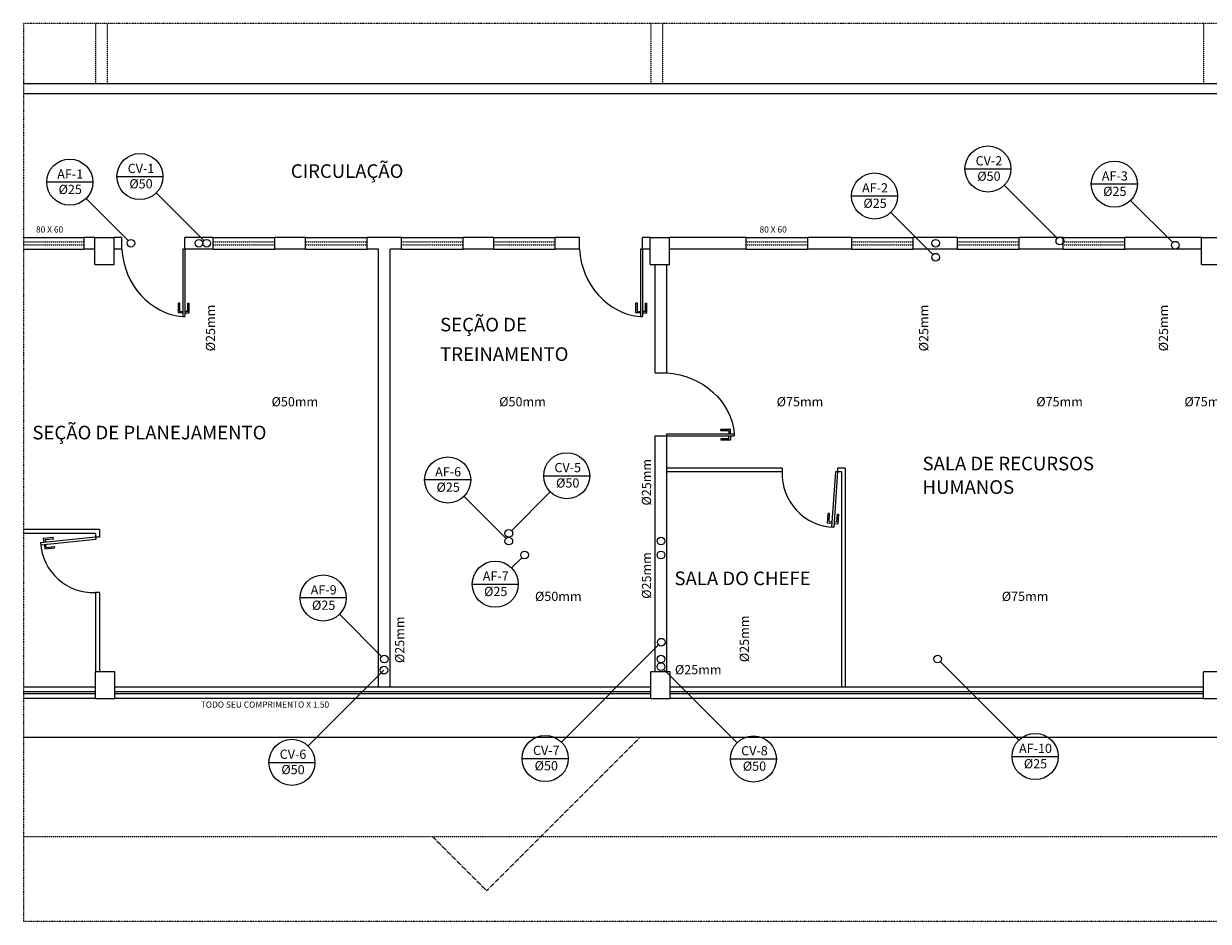
# Model space of a CAD drawing. Extents: x -259143 to -241561, y -226501 to -220701.
# Drawn here: x -250376 to -248834, y -226501 to -225333 of the extents above; entities that cross this region are included whole.
import ezdxf

# ---------------------------------------------------------------- set-up
doc = ezdxf.new("R2010")
doc.units = 0
doc.header["$LTSCALE"] = 0.3
doc.header["$MEASUREMENT"] = 0
doc.linetypes.add('DASHED2', pattern=[0.375, 0.25, -0.125])
doc.linetypes.add('DIVIDE', pattern=[1.25, 0.5, -0.25, 0, -0.25, 0, -0.25])
for name, color, linetype in [('BANHO', 1, 'CONTINUOUS'), ('BLOCOS', 2, 'CONTINUOUS'), ('COTAS', 1, 'CONTINUOUS'), ('L-01', 2, 'CONTINUOUS'), ('L-02', 2, 'CONTINUOUS'), ('L-04', 4, 'CONTINUOUS'), ('Layer4', 4, 'CONTINUOUS'), ('MOVEIS', 1, 'CONTINUOUS'), ('P01', 1, 'CONTINUOUS'), ('P02', 2, 'CONTINUOUS'), ('P04', 12, 'CONTINUOUS'), ('PAREDE', 4, 'CONTINUOUS'), ('PENA03', 3, 'CONTINUOUS'), ('PORTJAN', 2, 'CONTINUOUS'), ('TUBOAGUA', 2, 'CONTINUOUS'), ('ÁGUA FRIA', 4, 'CONTINUOUS')]:
    doc.layers.add(name, color=color, linetype=linetype)
doc.styles.add('style1', font='italic.shx')
doc.styles.add('TEXTOS', font='arial.ttf')

# ---------------------------------------------------------------- blocks, each defined once
blk = doc.blocks.new('PVTO SUP')
at = {"layer": 'BANHO', "color": 1, "linetype": 'Continuous', "ltscale": 0.015}
blk.add_line((-250302.1, -226318.2), (-248217.3, -226318.2), dxfattribs=at)
at = {"layer": 'BLOCOS', "color": 1, "linetype": 'DASHED2', "ltscale": 0.015}
for p, q in [((-249769.6, -226448.2), (-250302.1, -226448.2)), ((-247215.8, -226448.2), (-249769.6, -226448.2)), ((-249769.6, -226448.2), (-249699.6, -226518.2))]:
    blk.add_line(p, q, dxfattribs=at)
at = {"layer": 'L-04', "color": 1, "linetype": 'Continuous', "ltscale": 0.015}
for p, q in [((-249975.3, -225683.2), (-249975.3, -225668.2)), ((-249855.3, -225683.2), (-249855.3, -225668.2)), ((-249730.3, -225683.2), (-249730.3, -225668.2)), ((-249730.3, -225683.2), (-249730.3, -225668.2)), ((-249610.3, -225683.2), (-249610.3, -225668.2)), ((-249610.3, -225683.2), (-249610.3, -225668.2)), ((-249281.8, -225683.2), (-249281.8, -225668.2)), ((-249281.8, -225683.2), (-249281.8, -225668.2)), ((-249144.5, -225683.2), (-249144.5, -225668.2)), ((-249144.5, -225683.2), (-249144.5, -225668.2)), ((-249006.7, -225683.2), (-249006.7, -225668.2)), ((-249006.7, -225683.2), (-249006.7, -225668.2)), ((-248869.3, -225683.2), (-248869.3, -225668.2)), ((-248869.3, -225683.2), (-248869.3, -225668.2)), ((-249840.3, -226253.2), (-249840.3, -225683.2)), ((-249825.3, -226253.2), (-249825.3, -225683.2)), ((-249480.3, -225844.4), (-249480.3, -225703.2)), ((-249465.3, -225844.4), (-249465.3, -225703.2)), ((-249480.3, -226233.2), (-249480.3, -225926.4)), ((-249465.3, -226233.2), (-249465.3, -225926.4))]:
    blk.add_line(p, q, dxfattribs=at)
at = {"layer": 'MOVEIS', "color": 1, "linetype": 'DASHED2', "ltscale": 0.015}
blk.add_line((-249699.6, -226518.2), (-249499.6, -226318.2), dxfattribs=at)
at = {"layer": 'P01', "color": 1, "linetype": 'DASHED2', "ltscale": 0.015}
for p, q in [((-250208.5, -225389.9), (-250208.5, -225468.2)), ((-250193.5, -225389.9), (-250193.5, -225468.2)), ((-249486, -225389.9), (-249486, -225468.2)), ((-249471, -225389.9), (-249471, -225468.2)), ((-248766.8, -225389.9), (-248766.8, -225468.2))]:
    blk.add_line(p, q, dxfattribs=at)
at = {"layer": 'P01', "color": 1}
for p, q in [((-250208.5, -226058.2), (-250280.1, -226065.6)), ((-250280.1, -226065.6), (-250279.9, -226068.4)), ((-250208.2, -226061), (-250279.9, -226068.4)), ((-250276.1, -226059.5), (-250263.5, -226058.2)), ((-250275.5, -226065.1), (-250276.1, -226059.5)), ((-250273.9, -226061.2), (-250263.3, -226060.1)), ((-250273.9, -226061.2), (-250273.5, -226064.9)), ((-250263.3, -226060.1), (-250263.5, -226058.2)), ((-250208.5, -226058.2), (-250208.2, -226061)), ((-250275.2, -226067.9), (-250274.7, -226073.5)), ((-250274.7, -226073.5), (-250262.1, -226072.2)), ((-250272.8, -226071.4), (-250273.2, -226067.7)), ((-250272.8, -226071.4), (-250262.3, -226070.3)), ((-250262.3, -226070.3), (-250262.1, -226072.2))]:
    blk.add_line(p, q, dxfattribs=at)
at = {"layer": 'P01', "color": 1, "linetype": 'Continuous', "ltscale": 0.015}
blk.add_arc((-250211.3, -226061.3), 69, 183.5439, 272.2731, dxfattribs=at)
at = {"layer": 'P02', "color": 1, "linetype": 'Continuous', "ltscale": 0.015}
for p, q in [((-247914.8, -225468.2), (-250302.1, -225468.2)), ((-247894.8, -225481.2), (-250302.1, -225481.2)), ((-249315, -225968.2), (-249465.3, -225968.2)), ((-249315, -225973.2), (-249465.3, -225973.2)), ((-249315, -225968.2), (-249315, -225973.2)), ((-249238, -225973.2), (-249238, -226253.2)), ((-249233, -225968.2), (-249233, -226253.2)), ((-250203.5, -226048.2), (-250302.1, -226048.2)), ((-250203.5, -226048.2), (-250203.5, -226058.2)), ((-250208.5, -226053.2), (-250302.1, -226053.2)), ((-250208.5, -226053.2), (-250208.5, -226058.2)), ((-250203.5, -226058.2), (-250208.5, -226058.2)), ((-250203.5, -226130.2), (-250208.5, -226130.2)), ((-250208.5, -226130.2), (-250208.5, -226233.2)), ((-250203.5, -226130.2), (-250203.5, -226233.2))]:
    blk.add_line(p, q, dxfattribs=at)
at = {"layer": 'P04', "color": 1, "linetype": 'Continuous', "ltscale": 0.015}
for p, q in [((-250223.3, -225683.2), (-250223.3, -225668.2)), ((-250209.3, -225668.2), (-250223.3, -225668.2)), ((-250174.3, -225668.2), (-250184.3, -225668.2)), ((-250174.3, -225683.2), (-250174.3, -225668.2)), ((-250055.3, -225668.2), (-250092.3, -225668.2)), ((-250092.3, -225683.2), (-250092.3, -225668.2)), ((-250055.3, -225683.2), (-250055.3, -225668.2)), ((-249975.3, -225683.2), (-249975.3, -225668.2)), ((-249935.3, -225668.2), (-249975.3, -225668.2)), ((-249935.3, -225683.2), (-249935.3, -225668.2)), ((-249810.3, -225668.2), (-249855.3, -225668.2)), ((-249855.3, -225683.2), (-249855.3, -225668.2)), ((-249810.3, -225683.2), (-249810.3, -225668.2)), ((-249730.3, -225683.2), (-249730.3, -225668.2)), ((-249690.3, -225668.2), (-249730.3, -225668.2)), ((-249690.3, -225683.2), (-249690.3, -225668.2)), ((-249610.3, -225683.2), (-249610.3, -225668.2)), ((-249578.8, -225668.2), (-249610.3, -225668.2)), ((-249578.8, -225683.2), (-249578.8, -225668.2)), ((-249496.8, -225683.2), (-249496.8, -225668.2)), ((-249486.8, -225668.2), (-249496.8, -225668.2)), ((-249361.8, -225668.2), (-249461.8, -225668.2)), ((-249361.8, -225683.2), (-249361.8, -225668.2)), ((-249281.8, -225683.2), (-249281.8, -225668.2)), ((-249224.5, -225668.2), (-249281.8, -225668.2)), ((-249224.5, -225683.2), (-249224.5, -225668.2)), ((-249144.5, -225683.2), (-249144.5, -225668.2)), ((-249086.7, -225668.2), (-249144.5, -225668.2)), ((-249086.7, -225683.2), (-249086.7, -225668.2)), ((-249006.7, -225683.2), (-249006.7, -225668.2)), ((-248949.3, -225668.2), (-249006.7, -225668.2)), ((-248949.3, -225683.2), (-248949.3, -225668.2)), ((-248869.3, -225683.2), (-248869.3, -225668.2)), ((-248769.3, -225668.2), (-248869.3, -225668.2)), ((-250209.3, -225683.2), (-250223.3, -225683.2)), ((-250174.3, -225683.2), (-250184.3, -225683.2)), ((-250055.3, -225683.2), (-250092.3, -225683.2)), ((-249935.3, -225683.2), (-249975.3, -225683.2)), ((-249840.3, -225683.2), (-249855.3, -225683.2)), ((-249810.3, -225683.2), (-249825.3, -225683.2)), ((-249690.3, -225683.2), (-249730.3, -225683.2)), ((-249578.8, -225683.2), (-249610.3, -225683.2)), ((-249486.8, -225683.2), (-249496.8, -225683.2)), ((-249361.8, -225683.2), (-249461.8, -225683.2)), ((-249224.5, -225683.2), (-249281.8, -225683.2)), ((-249086.7, -225683.2), (-249144.5, -225683.2)), ((-248949.3, -225683.2), (-249006.7, -225683.2)), ((-248769.3, -225683.2), (-248869.3, -225683.2)), ((-249480.3, -225844.4), (-249465.3, -225844.4)), ((-249480.3, -225926.4), (-249465.3, -225926.4))]:
    blk.add_line(p, q, dxfattribs=at)
at = {"layer": 'PAREDE', "color": 1, "linetype": 'Continuous', "ltscale": 0.015}
for p, q in [((-250209.3, -225668.2), (-250184.3, -225668.2)), ((-250209.3, -225703.2), (-250209.3, -225668.2)), ((-250184.3, -225703.2), (-250184.3, -225668.2)), ((-249486.8, -225668.2), (-249461.8, -225668.2)), ((-249486.8, -225703.2), (-249486.8, -225668.2)), ((-249461.8, -225703.2), (-249461.8, -225668.2)), ((-248769.3, -225668.2), (-248739.3, -225668.2)), ((-248769.3, -225703.2), (-248769.3, -225668.2)), ((-250209.3, -225703.2), (-250184.3, -225703.2)), ((-249486.8, -225703.2), (-249461.8, -225703.2)), ((-248769.3, -225703.2), (-248739.3, -225703.2)), ((-250208.5, -226268.2), (-250208.5, -226233.2)), ((-250183.5, -226233.2), (-250208.5, -226233.2)), ((-250183.5, -226268.2), (-250183.5, -226233.2)), ((-249461, -226233.2), (-249486, -226233.2)), ((-249486, -226268.2), (-249486, -226233.2)), ((-249461, -226268.2), (-249461, -226233.2)), ((-248741.8, -226233.2), (-248766.8, -226233.2)), ((-248766.8, -226268.2), (-248766.8, -226233.2)), ((-250208.5, -226268.2), (-250183.5, -226268.2)), ((-249486, -226268.2), (-249461, -226268.2)), ((-248766.8, -226268.2), (-248741.8, -226268.2))]:
    blk.add_line(p, q, dxfattribs=at)
at = {"layer": 'PENA03', "color": 1, "linetype": 'DIVIDE', "ltscale": 5}
blk.add_lwpolyline([(-247215.8, -225389.9), (-250302.1, -225389.9), (-250302.1, -226558), (-247215.8, -226558)], close=True, dxfattribs=at)
at = {"layer": 'PORTJAN', "color": 1, "linetype": 'Continuous', "ltscale": 0.015}
for p, q in [((-250302.1, -225668.2), (-250223.3, -225668.2)), ((-250055.3, -225668.2), (-249975.3, -225668.2)), ((-249935.3, -225668.2), (-249855.3, -225668.2)), ((-249810.3, -225668.2), (-249730.3, -225668.2)), ((-249690.3, -225668.2), (-249610.3, -225668.2)), ((-249361.8, -225668.2), (-249281.8, -225668.2)), ((-249224.5, -225668.2), (-249144.5, -225668.2)), ((-249086.7, -225668.2), (-249006.7, -225668.2)), ((-248949.3, -225668.2), (-248869.3, -225668.2)), ((-250302.1, -225683.2), (-250223.3, -225683.2)), ((-250092.3, -225683.2), (-250095.1, -225683.2)), ((-250055.3, -225683.2), (-249975.3, -225683.2)), ((-249935.3, -225683.2), (-249855.3, -225683.2)), ((-249810.3, -225683.2), (-249730.3, -225683.2)), ((-249690.3, -225683.2), (-249610.3, -225683.2)), ((-249496.8, -225683.2), (-249499.6, -225683.2)), ((-249361.8, -225683.2), (-249281.8, -225683.2)), ((-249224.5, -225683.2), (-249144.5, -225683.2)), ((-249086.7, -225683.2), (-249006.7, -225683.2)), ((-248949.3, -225683.2), (-248869.3, -225683.2)), ((-249465.3, -225926.4), (-249465.3, -225923.6)), ((-250208.5, -226253.2), (-250302.1, -226253.2)), ((-250208.5, -226259.2), (-250302.1, -226259.2)), ((-250208.5, -226262.2), (-250302.1, -226262.2)), ((-249486, -226253.2), (-250183.5, -226253.2)), ((-249486, -226259.2), (-250183.5, -226259.2)), ((-249486, -226262.2), (-250183.5, -226262.2)), ((-248766.8, -226253.2), (-249461, -226253.2)), ((-248766.8, -226259.2), (-249461, -226259.2)), ((-248766.8, -226262.2), (-249461, -226262.2)), ((-250208.5, -226268.2), (-250302.1, -226268.2)), ((-249486, -226268.2), (-250183.5, -226268.2)), ((-248766.8, -226268.2), (-249461, -226268.2))]:
    blk.add_line(p, q, dxfattribs=at)
at = {"layer": 'PORTJAN', "color": 1, "linetype": 'DASHED2', "ltscale": 0.015}
for p, q in [((-250302.1, -225673.7), (-250223.3, -225673.7)), ((-250302.1, -225677.7), (-250223.3, -225677.7)), ((-250055.3, -225673.7), (-249975.3, -225673.7)), ((-250055.3, -225677.7), (-249975.3, -225677.7)), ((-249935.3, -225673.7), (-249855.3, -225673.7)), ((-249935.3, -225677.7), (-249855.3, -225677.7)), ((-249810.3, -225673.7), (-249730.3, -225673.7)), ((-249810.3, -225677.7), (-249730.3, -225677.7)), ((-249690.3, -225673.7), (-249610.3, -225673.7)), ((-249690.3, -225677.7), (-249610.3, -225677.7)), ((-249361.8, -225673.7), (-249281.8, -225673.7)), ((-249361.8, -225677.7), (-249281.8, -225677.7)), ((-249224.5, -225673.7), (-249144.5, -225673.7)), ((-249224.5, -225677.7), (-249144.5, -225677.7)), ((-249086.7, -225673.7), (-249006.7, -225673.7)), ((-249086.7, -225677.7), (-249006.7, -225677.7)), ((-248949.3, -225673.7), (-248869.3, -225673.7)), ((-248949.3, -225677.7), (-248869.3, -225677.7))]:
    blk.add_line(p, q, dxfattribs=at)
at = {"layer": 'PORTJAN', "color": 1}
for p, q in [((-250095.1, -225683.2), (-250095.1, -225770.9)), ((-250092.3, -225683.2), (-250092.3, -225771)), ((-249499.6, -225683.2), (-249499.6, -225770.9)), ((-249496.8, -225683.2), (-249496.8, -225771)), ((-250100.8, -225766.3), (-250100.8, -225753.7)), ((-250098.9, -225753.7), (-250100.8, -225753.7)), ((-250098.9, -225764.3), (-250098.9, -225753.7)), ((-250088.6, -225764.3), (-250088.6, -225753.7)), ((-250088.6, -225753.7), (-250086.7, -225753.7)), ((-250086.7, -225766.3), (-250086.7, -225753.7)), ((-249503.4, -225753.7), (-249505.3, -225753.7)), ((-249505.3, -225766.3), (-249505.3, -225753.7)), ((-249503.4, -225764.3), (-249503.4, -225753.7)), ((-249493.1, -225753.7), (-249491.2, -225753.7)), ((-249493.1, -225764.3), (-249493.1, -225753.7)), ((-249491.2, -225766.3), (-249491.2, -225753.7)), ((-250095.1, -225766.3), (-250100.8, -225766.3)), ((-250098.9, -225764.3), (-250095.1, -225764.3)), ((-250095.1, -225771), (-250092.3, -225771)), ((-250088.6, -225764.3), (-250092.3, -225764.3)), ((-250092.3, -225766.3), (-250086.7, -225766.3)), ((-249499.6, -225766.3), (-249505.3, -225766.3)), ((-249503.4, -225764.3), (-249499.6, -225764.3)), ((-249499.6, -225771), (-249496.8, -225771)), ((-249493.1, -225764.3), (-249496.8, -225764.3)), ((-249496.8, -225766.3), (-249491.2, -225766.3)), ((-249465.3, -225923.6), (-249377.6, -225923.6)), ((-249465.3, -225926.4), (-249377.6, -225926.4)), ((-249394.9, -225919.9), (-249394.9, -225918)), ((-249382.2, -225918), (-249394.9, -225918)), ((-249384.3, -225919.9), (-249394.9, -225919.9)), ((-249384.3, -225919.9), (-249384.3, -225923.6)), ((-249384.3, -225930.2), (-249384.3, -225926.4)), ((-249382.2, -225923.6), (-249382.2, -225918)), ((-249382.2, -225926.4), (-249382.2, -225932.1)), ((-249377.6, -225923.6), (-249377.6, -225926.4)), ((-249394.9, -225930.2), (-249394.9, -225932.1)), ((-249384.3, -225930.2), (-249394.9, -225930.2)), ((-249382.2, -225932.1), (-249394.9, -225932.1)), ((-249245.8, -225973), (-249250.8, -226044.8)), ((-249243, -225973.2), (-249248, -226045)), ((-249243, -225973.2), (-249245.8, -225973)), ((-249233, -225968.2), (-249243, -225968.2)), ((-249243, -225968.2), (-249243, -225973.2)), ((-249238, -225973.2), (-249243, -225973.2)), ((-249256.1, -226039.8), (-249255.2, -226027.2)), ((-249253.4, -226027.3), (-249255.2, -226027.2)), ((-249254.1, -226037.9), (-249253.4, -226027.3)), ((-249243.8, -226038.6), (-249243.1, -226028.1)), ((-249243.1, -226028.1), (-249241.2, -226028.2)), ((-249242.1, -226040.8), (-249241.2, -226028.2)), ((-249250.5, -226040.2), (-249256.1, -226039.8)), ((-249254.1, -226037.9), (-249250.4, -226038.2)), ((-249248, -226045), (-249250.8, -226044.8)), ((-249247.7, -226040.4), (-249242.1, -226040.8)), ((-249243.8, -226038.6), (-249247.6, -226038.3))]:
    blk.add_line(p, q, dxfattribs=at)
blk.add_arc((-249246, -225976), 69.1, 177.7238, 268.3078, dxfattribs=at)
for centre in [(-250094.7, -225683.7), (-249499.2, -225683.7)]:
    blk.add_ellipse(centre, major_axis=(-26.8, 84.2), ratio=0.892931, start_param=1.288714, end_param=2.794046, dxfattribs=at)
at = {"layer": 'PORTJAN', "color": 1, "extrusion": (0, 0, -1)}
blk.add_ellipse((-249464.8, -225924.1), major_axis=(-84.2, 26.8), ratio=0.892931, start_param=1.288714, end_param=2.794046, dxfattribs=at)
at = {"layer": 'Layer4', "color": 1, "style": 'style1'}
for s, height, p in [('CIRCULAÇÃO', 17.72, (-249954.5, -225590.6)), ('SEÇÃO DE', 17.72, (-249760.2, -225790.4)), ('TREINAMENTO', 17.715, (-249760.2, -225828.8)), ('SEÇÃO DE PLANEJAMENTO', 17.715, (-250290.7, -225930.9)), ('  SALA DE RECURSOS', 17.715, (-249143.2, -225971.2)), ('  HUMANOS', 17.72, (-249143.2, -226001.8)), ('SALA DO CHEFE', 17.715, (-249455.2, -226120.6))]:
    blk.add_text(s, height=height, dxfattribs=at).set_placement(p)
at = {"layer": 'MOVEIS', "color": 1, "linetype": 'Continuous', "ltscale": 0.015}
for s, p in [('80 X 60', (-250286, -225661.7)), ('80 X 60', (-249344.5, -225661.7)), ('TODO SEU COMPRIMENTO X 1.50', (-250071.6, -226280))]:
    blk.add_text(s, height=8, dxfattribs=at).set_placement(p)

msp = doc.modelspace()

# ---------------------------------------------------------------- linework, layer by layer
at = {"layer": 'TUBOAGUA', "linetype": 'Continuous', "ltscale": 0.1}
for p, q in [((-249151.3, -225522.3), (-249091.3, -225522.3)), ((-250285.8, -225539.5), (-250345.8, -225539.5)), ((-250254.8, -225532.2), (-250194.8, -225532.2)), ((-250141.2, -225615.5), (-250203.3, -225553.4)), ((-249030.9, -225612.4), (-249099.8, -225543.5)), ((-248926.5, -225542), (-248986.5, -225542)), ((-250239.8, -225615.5), (-250294.5, -225560.7)), ((-249238.5, -225557.5), (-249298.5, -225557.5)), ((-248880.5, -225618), (-248935.3, -225563.2)), ((-249192.5, -225633.5), (-249247.3, -225578.8)), ((-249794, -225927), (-249854, -225927)), ((-249699.4, -225921.5), (-249639.4, -225921.5)), ((-249748, -226003), (-249802.8, -225948.2)), ((-249741, -225993), (-249690.5, -225942.5)), ((-249740.8, -226041.5), (-249727.5, -226028.2)), ((-249792.1, -226062.7), (-249732.1, -226062.7)), ((-249956, -226080.6), (-250016, -226080.6)), ((-249910, -226156.6), (-249964.8, -226101.8)), ((-249676, -226268.2), (-249549.5, -226141.7)), ((-249447.5, -226269), (-249542.9, -226173.6)), ((-249182.9, -226163.6), (-249080.8, -226265.7)), ((-250005.6, -226273.2), (-249907, -226174.5)), ((-250057, -226294.5), (-249997, -226294.5)), ((-249727.4, -226289.5), (-249667.4, -226289.5)), ((-249456.5, -226290.1), (-249396.5, -226290.1)), ((-249089.6, -226286.9), (-249029.6, -226286.9))]:
    msp.add_line(p, q, dxfattribs=at)
for centre, radius in [((-249121, -225522.3), 30), ((-250315.8, -225539.5), 30), ((-250224.5, -225532.2), 30), ((-248956.5, -225542), 30), ((-249268.5, -225557.5), 30), ((-249669.1, -225921.5), 30), ((-249824, -225927), 30), ((-249744.5, -225996.5), 5), ((-249762.1, -226062.7), 30), ((-249986, -226080.6), 30), ((-250026.7, -226294.5), 30), ((-249697.1, -226289.5), 30), ((-249426.2, -226290.1), 30), ((-249059.6, -226286.9), 30)]:
    msp.add_circle(centre, radius, dxfattribs=at)
at = {"layer": 'ÁGUA FRIA', "color": 1}
for centre in [(-250236.2, -225619), (-249189, -225637.1), (-249744.5, -226006.5), (-249724, -226024.6), (-249186.5, -226160.1)]:
    msp.add_circle(centre, 5, dxfattribs=at)
at = {"layer": 'ÁGUA FRIA', "color": 2}
for centre in [(-250147.7, -225619), (-250137.7, -225619), (-249189, -225619), (-249027.4, -225616), (-248877, -225621.5), (-249546.5, -226006.5), (-249546.5, -226024.6), (-249546, -226138.1), (-249906.5, -226160.1), (-249546.5, -226160.1), (-249907, -226174.5), (-249546.5, -226170)]:
    msp.add_circle(centre, 5, dxfattribs=at)

# ---------------------------------------------------------------- block references
at = {"layer": 'COTAS'}
msp.add_blockref('PVTO SUP', (-73.7, 56.7), dxfattribs=at)

# ---------------------------------------------------------------- texts
at = {"layer": 'L-01', "color": 2, "char_height": 12, "width": 106.176, "attachment_point": 1, "rotation": 90}
for insert in [(-250138.7, -225759.6), (-249210.6, -225759.6), (-248898.6, -225759.6), (-249571.3, -225960.3), (-249571.3, -226081.7), (-249892.5, -226165.3), (-249444, -226164.1)]:
    msp.add_mtext('\\A1;{\\Fromans|c238;\\C256;%%C\\Fromans|c0;25mm}', dxfattribs=dict(at, insert=insert))
at = {"layer": 'L-01', "color": 2, "char_height": 12, "width": 106.176, "attachment_point": 1}
for s, insert in [('\\A1;{\\Fromans|c238;\\C256;%%C\\Fromans|c0;50mm}', (-250053.2, -225819.2)), ('\\A1;{\\Fromans|c238;\\C256;%%C\\Fromans|c0;50mm}', (-249757, -225819.2)), ('\\A1;{\\Fromans|c238;\\C256;%%C\\Fromans|c0;75mm}', (-249395.9, -225819.2)), ('\\A1;{\\Fromans|c238;\\C256;%%C\\Fromans|c0;75mm}', (-249058.1, -225819.2)), ('\\A1;{\\Fromans|c238;\\C256;%%C\\Fromans|c0;75mm}', (-248865.3, -225819.2)), ('\\A1;{\\Fromans|c238;\\C256;%%C\\Fromans|c0;50mm}', (-249710.4, -226072.5)), ('\\A1;{\\Fromans|c238;\\C256;%%C\\Fromans|c0;75mm}', (-249103, -226072.5)), ('\\A1;{\\Fromans|c238;\\C256;%%C\\Fromans|c0;25mm}', (-249528.3, -226167.9))]:
    msp.add_mtext(s, dxfattribs=dict(at, insert=insert))
at = {"layer": 'L-02', "linetype": 'Continuous', "ltscale": 0.1, "char_height": 12, "width": 47.92, "attachment_point": 2, "style": 'TEXTOS'}
for s, insert in [('\\A1;{\\Fromans|c0;CV-2\\Fromans|c238;\\P%%C\\Fromans|c0;50}', (-249119.7, -225505.7)), ('\\A1;{\\Fromans|c0;AF-1\\Fromans|c238;\\P%%C\\Fromans|c0;25}', (-250315.2, -225522.9)), ('\\A1;{\\Fromans|c0;CV-1\\Fromans|c238;\\P%%C\\Fromans|c0;50}', (-250223.1, -225515.6)), ('\\A1;{\\Fromans|c0;AF-6\\Fromans|c238;\\P%%C\\Fromans|c0;25}', (-249823.4, -225910.4)), ('\\A1;{\\Fromans|c0;CV-5\\Fromans|c238;\\P%%C\\Fromans|c0;50}', (-249667.8, -225904.9)), ('\\A1;{\\Fromans|c0;CV-6\\Fromans|c238;\\P%%C\\Fromans|c0;50}', (-250025.3, -226277.9)), ('\\A1;{\\Fromans|c0;CV-7\\Fromans|c238;\\P%%C\\Fromans|c0;50}', (-249695.7, -226272.9)), ('\\A1;{\\Fromans|c0;CV-8\\Fromans|c238;\\P%%C\\Fromans|c0;50}', (-249424.8, -226273.4))]:
    msp.add_mtext(s, dxfattribs=dict(at, insert=insert))
at = {"layer": 'TUBOAGUA', "linetype": 'Continuous', "ltscale": 0.1, "char_height": 12, "width": 47.92, "attachment_point": 2, "style": 'TEXTOS'}
for s, insert in [('\\A1;{\\Fromans|c0;AF-3\\Fromans|c238;\\P%%C\\Fromans|c0;25}', (-248955.9, -225525.4)), ('\\A1;{\\Fromans|c0;AF-2\\Fromans|c238;\\P%%C\\Fromans|c0;25}', (-249267.9, -225540.9)), ('\\A1;{\\Fromans|c0;AF-7\\P\\Fromans|c238;%%C\\Fromans|c0;25}', (-249761.5, -226046.1)), ('\\A1;{\\Fromans|c0;AF-9\\Fromans|c238;\\P%%C\\Fromans|c0;25}', (-249985.4, -226064)), ('\\A1;{\\Fromans|c0;AF-10\\Fromans|c238;\\P%%C\\Fromans|c0;25}', (-249059.1, -226270.3))]:
    msp.add_mtext(s, dxfattribs=dict(at, insert=insert))

doc.saveas('drawing.dxf')
